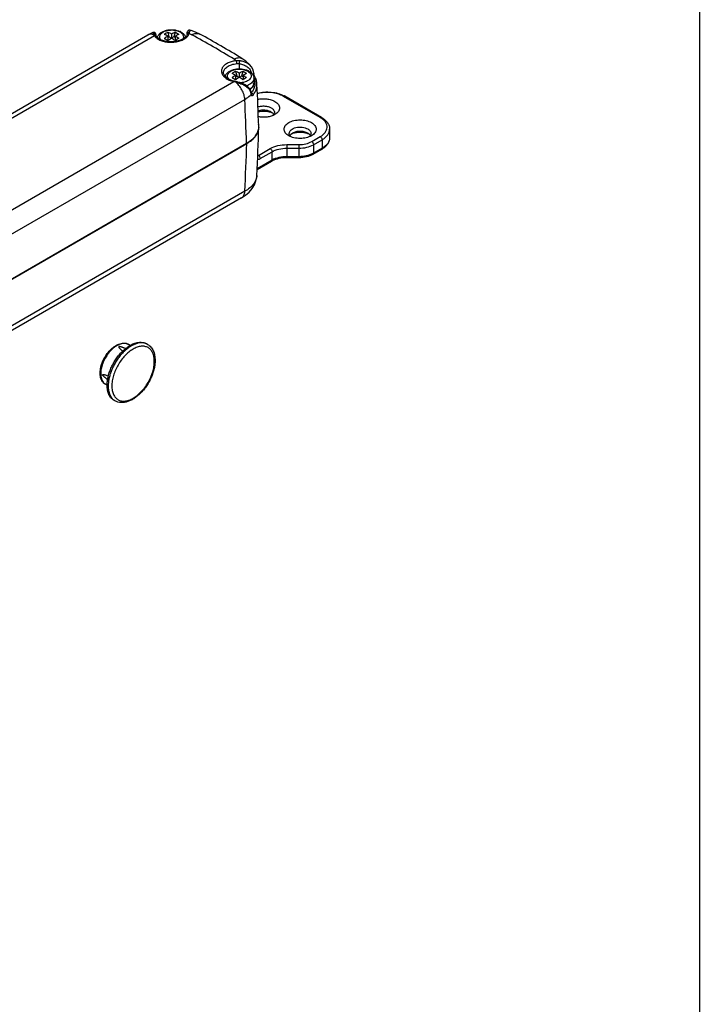
# Model space of a CAD drawing. Units: millimetres. Extents: x 1130 to 1971, y -236 to 358.
# Drawn here: x 1840 to 1971, y 4 to 194 of the extents above; entities that cross this region are included whole.
import ezdxf

# ---------------------------------------------------------------- set-up
doc = ezdxf.new("R2010")
doc.units = ezdxf.units.MM
doc.header["$LTSCALE"] = 19.36
doc.layers.get('0').update_dxf_attribs({"linetype": 'CONTINUOUS'})
doc.layers.add('COMPONENTI_DI_ASSIEME', color=7, linetype='CONTINUOUS')

msp = doc.modelspace()

# ---------------------------------------------------------------- linework, layer by layer
msp.add_line((1970.91, 357.58), (1970.91, -236.42))
at = {"layer": 'COMPONENTI_DI_ASSIEME', "color": 7, "linetype": 'Continuous'}
for p, q in [((1656.81, 70.79), (1864.43, 190.67)), ((1864.43, 190.67), (1864.43, 190.67)), ((1865.99, 190.63), (1865.99, 190.7)), ((1866, 190.56), (1865.99, 190.63)), ((1866.02, 190.5), (1866.02, 190.5)), ((1866.08, 190.39), (1866.08, 190.39)), ((1868.31, 190.44), (1868.31, 189.64)), ((1868.57, 190.31), (1868.31, 190.16)), ((1868.57, 190.31), (1868.33, 191.19)), ((1868.57, 190.31), (1869.02, 190.05)), ((1869.02, 190.85), (1869.02, 190.05)), ((1869.47, 190.31), (1869.02, 190.05)), ((1869.7, 191.19), (1869.47, 190.31)), ((1869.72, 190.16), (1869.47, 190.31)), ((1869.72, 190.44), (1869.72, 189.64)), ((1872.04, 190.92), (1872.03, 190.73)), ((1872.05, 191.11), (1872.04, 191.04)), ((1872.04, 191.04), (1872.04, 190.92)), ((1872.05, 190.77), (1872.04, 190.74)), ((1872.04, 190.74), (1872.04, 190.74)), ((1872.06, 190.84), (1872.05, 190.77)), ((1872.07, 190.89), (1872.06, 190.84)), ((1872.07, 190.89), (1872.07, 190.89)), ((1874.45, 190.85), (1874.45, 190.85)), ((1868.31, 189.64), (1868.27, 189.62)), ((1869.72, 189.64), (1869.76, 189.62)), ((1882.58, 186.16), (1882.58, 186.16)), ((1884.44, 184.5), (1884.44, 184.51)), ((1881.39, 182.89), (1881.39, 182.09)), ((1881.65, 182.75), (1881.39, 182.6)), ((1881.65, 182.75), (1881.41, 183.64)), ((1881.65, 182.75), (1882.1, 182.49)), ((1882.1, 183.3), (1882.1, 182.49)), ((1882.55, 182.75), (1882.1, 182.49)), ((1882.78, 183.64), (1882.55, 182.75)), ((1882.81, 182.6), (1882.55, 182.75)), ((1882.81, 182.89), (1882.81, 182.09)), ((1884.89, 183.3), (1884.89, 183.25)), ((1885.09, 182.59), (1885.09, 182.59)), ((1881.16, 181.74), (1881.11, 181.75)), ((1881.35, 181.7), (1881.16, 181.74)), ((1881.39, 181.69), (1881.35, 181.7)), ((1881.39, 182.09), (1881.36, 182.07)), ((1882.7, 181.32), (1882.2, 181.48)), ((1882.81, 182.09), (1882.84, 182.07)), ((1884.9, 182.27), (1884.9, 181.35)), ((1885.51, 181.18), (1885.51, 181.18)), ((1884.44, 179.31), (1884.44, 179.32)), ((1897.98, 174.76), (1890.9, 178.84)), ((1899.54, 172.49), (1899.54, 170.86)), ((1883.5, 169.72), (1675.62, 49.7)), ((1675.62, 49.68), (1883.53, 169.72)), ((1897.98, 168.59), (1896.32, 167.63)), ((1888.32, 166.28), (1885.54, 164.67)), ((1893.59, 166.97), (1891.25, 166.97)), ((1885.49, 163.57), (1885.49, 163.57)), ((1882.53, 159.23), (1786.64, 103.86)), ((1861.02, 130.75), (1860.69, 130.94)), ((1864.39, 130.96), (1864.18, 131.08)), ((1856.57, 123.07), (1856.26, 123.25)), ((1858.09, 120.05), (1857.88, 120.17))]:
    msp.add_line(p, q, dxfattribs=at)
at = {"layer": 'COMPONENTI_DI_ASSIEME', "color": 9, "linetype": 'Continuous'}
for p, q in [((1865.73, 190.52), (1767.93, 134.06)), ((1865.97, 190.64), (1865.97, 190.63)), ((1865.97, 190.63), (1865.97, 190.64)), ((1870.64, 191.25), (1870.67, 191.23)), ((1872.03, 190.73), (1872.03, 190.75)), ((1872.06, 190.89), (1872.07, 190.91)), ((1872.07, 190.91), (1872.07, 190.89)), ((1882.1, 185.11), (1882.1, 184.13)), ((1879.05, 183.37), (1879.05, 183.37)), ((1883.72, 183.69), (1883.75, 183.68)), ((1784.99, 126.23), (1881.04, 181.68)), ((1897.73, 174.74), (1890.65, 178.82)), ((1786.97, 122.71), (1883.15, 178.23)), ((1896.07, 170.11), (1897.73, 171.06)), ((1891.25, 169.51), (1893.59, 169.51)), ((1891.25, 169.51), (1891.25, 166.97)), ((1893.59, 169.51), (1893.59, 166.97)), ((1896.42, 169.49), (1898.08, 170.45)), ((1896.42, 169.49), (1896.42, 167.86)), ((1898.08, 170.45), (1898.08, 168.82)), ((1885.78, 167.43), (1885.67, 167.49)), ((1885.78, 167.43), (1888.07, 168.75)), ((1886.13, 166.82), (1888.42, 168.14)), ((1888.42, 166.51), (1888.42, 168.14)), ((1891.25, 168.82), (1893.59, 168.82)), ((1898.08, 168.82), (1896.42, 167.86)), ((1888.42, 166.51), (1885.55, 164.85)), ((1893.59, 167.18), (1891.25, 167.18)), ((1885.49, 163.57), (1885.49, 163.56)), ((1883.15, 160.5), (1786.64, 104.78))]:
    msp.add_line(p, q, dxfattribs=at)
at = {"layer": 'COMPONENTI_DI_ASSIEME', "color": 7, "linetype": 'Continuous'}
for points in [[(1865.43, 191.16), (1864.87, 190.9), (1864.43, 190.67)], [(1865.98, 190.82), (1865.98, 190.84), (1865.97, 190.88), (1865.96, 190.92), (1865.93, 190.99), (1865.88, 191.06), (1865.81, 191.12), (1865.73, 191.16), (1865.63, 191.18), (1865.52, 191.18), (1865.43, 191.16)], [(1866.02, 190.5), (1866, 190.56), (1865.98, 190.62), (1865.97, 190.63)], [(1865.99, 190.72), (1865.99, 190.75), (1865.99, 190.77), (1865.99, 190.79), (1865.98, 190.8), (1865.98, 190.82)], [(1866.08, 190.39), (1866.07, 190.41), (1866.03, 190.49), (1866.02, 190.5)], [(1872.04, 190.74), (1871.94, 190.52), (1871.72, 190.24), (1871.4, 189.99), (1871.01, 189.77), (1870.56, 189.6), (1870.04, 189.46), (1869.48, 189.37), (1868.91, 189.35), (1868.34, 189.37), (1867.79, 189.46), (1867.3, 189.59), (1866.86, 189.76), (1866.5, 189.97), (1866.23, 190.21), (1866.08, 190.39)], [(1872.56, 191.6), (1872.46, 191.61), (1872.35, 191.6), (1872.26, 191.56), (1872.19, 191.51), (1872.13, 191.44), (1872.09, 191.37), (1872.07, 191.32), (1872.06, 191.28), (1872.06, 191.26), (1872.05, 191.24), (1872.05, 191.22), (1872.05, 191.2), (1872.05, 191.18), (1872.05, 191.16), (1872.05, 191.13), (1872.05, 191.11)], [(1874.45, 190.85), (1873.67, 191.22), (1872.8, 191.53), (1872.56, 191.6)], [(1884.44, 184.51), (1884.06, 184.96), (1883.33, 185.64), (1882.58, 186.16)], [(1884.89, 183.3), (1884.85, 183.61), (1884.7, 184.06), (1884.44, 184.5)], [(1881.11, 181.75), (1880.77, 181.84), (1880.33, 182.01), (1879.93, 182.21), (1879.6, 182.44), (1879.35, 182.69), (1879.16, 182.95), (1879.07, 183.21), (1879.05, 183.37)], [(1884.9, 183.15), (1884.89, 183.23), (1884.89, 183.25)], [(1885.09, 182.59), (1885.07, 182.63), (1885.04, 182.69), (1885.01, 182.76), (1884.98, 182.86), (1884.94, 182.96), (1884.92, 183.06), (1884.9, 183.15)], [(1882.2, 181.48), (1882.02, 181.53), (1881.7, 181.61), (1881.39, 181.69)], [(1884.44, 179.31), (1884.39, 179.6), (1884.24, 180.01), (1884, 180.4), (1883.66, 180.75), (1883.23, 181.06), (1882.7, 181.32)], [(1882.53, 159.23), (1883.29, 159.73), (1884.01, 160.36), (1884.58, 161.04), (1885.02, 161.78), (1885.31, 162.54), (1885.47, 163.32), (1885.49, 163.57)]]:
    msp.add_lwpolyline(points, dxfattribs=at)
at = {"layer": 'COMPONENTI_DI_ASSIEME', "color": 9, "linetype": 'Continuous'}
for centre, radius, start, end in [((1852.47, 190.07), 13.54, 2.098, 2.3868), ((1869.67, 189.56), 1.94, 54.5363, 59.1258), ((1911.47, 189.63), 39.45, 178.1774, 178.3701), ((1853.59, 190.78), 18.47, 0.387, 0.7549), ((1773.64, 9.3), 206.8, 58.6983, 61.3029), ((1882.75, 182.01), 1.94, 54.5363, 59.1258), ((1877.06, 166.69), 15.51, 74.3684, 75.1312), ((1876.18, 163.52), 18.8, 74.0573, 74.3824), ((1882.38, 184.22), 3.53, 288.2045, 291.6388), ((1882.48, 183.99), 3.27, 291.663, 293.3655), ((1882.2, 181.26), 2.93, 20.5651, 23.1902), ((1882.68, 179.04), 1.71, 4.3147, 8.6516), ((1461.05, 156.61), 422.65, 1.7772, 2.9327), ((1895.7, 171.23), 4.05, 57.2571, 60.0171), ((1491.08, 181.05), 392.61, 356.9995, 358.3459), ((1894.47, 171.24), 3.9, 297.3612, 299.9799), ((1859.92, 129.54), 1.61, 76.4985, 76.9357), ((1859.96, 129.66), 1.48, 60.2183, 62.8202), ((1863.33, 129.13), 2.11, 60.0086, 66.5725), ((1857.03, 124.57), 1.53, 228.0234, 230.1432), ((1857.01, 124.55), 1.5, 230.1313, 239.7476), ((1859.15, 121.88), 2.11, 233.3749, 239.9885)]:
    msp.add_arc(centre, radius, start, end, dxfattribs=at)
at = {"layer": 'COMPONENTI_DI_ASSIEME', "color": 7, "linetype": 'Continuous'}
for centre, radius, start, end in [((1873.44, 181.52), 10.94, 117.8608, 122.1389), ((1862.2, 179.11), 12.87, 61.6695, 65.0868), ((1876.53, 177.11), 15.66, 121.6621, 124.6627), ((1862.91, 179.52), 12.87, 61.6695, 65.0868), ((1875.13, 179.52), 12.87, 114.9136, 118.3309), ((1875.83, 179.11), 12.87, 114.9136, 118.331), ((1861.5, 177.11), 15.66, 55.3383, 58.3378), ((1869.41, 188.69), 2.94, 63.6655, 64.311), ((1869.49, 188.84), 2.77, 60.0322, 63.6952), ((1774.17, 7.77), 208.75, 58.7121, 61.2895), ((1877.23, 176.71), 15.65, 121.6616, 124.6632), ((1860.8, 176.7), 15.66, 55.3382, 58.3378), ((1881.29, 170.33), 22.48, 118.9591, 121.0406), ((1886.52, 173.97), 10.94, 117.8608, 122.1389), ((1875.28, 171.56), 12.87, 61.6695, 65.0868), ((1889.61, 169.56), 15.66, 121.6621, 124.6627), ((1875.99, 171.96), 12.87, 61.6695, 65.0868), ((1890.31, 169.16), 15.65, 121.6616, 124.6632), ((1888.21, 171.96), 12.87, 114.9136, 118.3309), ((1873.88, 169.15), 15.66, 55.3382, 58.3378), ((1894.37, 162.77), 22.48, 118.9591, 121.0406), ((1888.92, 171.56), 12.87, 114.9136, 118.331), ((1874.58, 169.56), 15.66, 55.3383, 58.3378), ((1882.49, 181.14), 2.94, 63.6655, 64.311), ((1882.57, 181.29), 2.77, 60.0322, 63.6952), ((1466.17, 160), 419.87, 1.7836, 2.8921), ((1888.47, 174.62), 4.88, 60.0162, 62.4764), ((1886.98, 171.66), 4.23, 73.0167, 73.5883), ((1887.07, 171.93), 3.94, 67.9447, 73.0915), ((1883.17, 172.98), 2.69, 1.8152, 8.8084), ((1883.17, 172.98), 2.67, 358.3716, 1.7798), ((1883.2, 172.98), 2.67, 358.3365, 1.8001), ((1494.84, 184.23), 391.19, 356.972, 358.3407), ((1893.63, 167.57), 4.24, 106.3909, 106.9709), ((1894.05, 167.57), 4.23, 73.0167, 73.5883), ((1894.14, 167.85), 3.94, 67.9447, 73.0915), ((1895.7, 172.54), 4.56, 299.9819, 302.882), ((1890.26, 162.91), 3.88, 117.3797, 119.9775), ((1893.59, 173.47), 6.49, 270.0001, 270.1408)]:
    msp.add_arc(centre, radius, start, end, dxfattribs=at)
at = {"layer": 'COMPONENTI_DI_ASSIEME', "color": 9, "linetype": 'Continuous'}
for points, knots in [([(1865.62, 190.67), (1865.52, 190.71), (1865.32, 190.78), (1865, 190.82), (1864.7, 190.79), (1864.52, 190.71), (1864.43, 190.67)], [0, 0, 0, 0, 0.267507, 0.522596, 0.765155, 1, 1, 1, 1]), ([(1865.43, 191.16), (1865.43, 191.16), (1865.44, 191.14), (1865.45, 191.12), (1865.46, 191.06), (1865.47, 191.03), (1865.47, 191)], [0, 0, 0, 0, 0.072432, 0.261778, 0.57365, 1, 1, 1, 1]), ([(1865.97, 190.64), (1865.97, 190.7), (1865.94, 190.82), (1865.82, 190.95), (1865.65, 191.02), (1865.53, 191.02), (1865.47, 191)], [0, 0, 0, 0, 0.264252, 0.507916, 0.73638, 1, 1, 1, 1]), ([(1865.47, 191), (1865.48, 190.95), (1865.52, 190.84), (1865.59, 190.73), (1865.62, 190.67)], [0, 0, 0, 0, 0.423936, 1, 1, 1, 1]), ([(1866.02, 190.5), (1865.99, 190.57), (1865.86, 190.68), (1865.7, 190.69), (1865.62, 190.67)], [0, 0, 0, 0, 0.478017, 1, 1, 1, 1]), ([(1865.62, 190.67), (1865.63, 190.66), (1865.67, 190.61), (1865.7, 190.56), (1865.73, 190.52)], [0, 0, 0, 0, 0.235294, 1, 1, 1, 1]), ([(1865.73, 190.52), (1865.74, 190.49), (1865.82, 190.38), (1865.9, 190.28), (1865.97, 190.21)], [0, 0, 0, 0, 0.239879, 1, 1, 1, 1]), ([(1866.08, 190.39), (1866.08, 190.4), (1866.04, 190.45), (1865.99, 190.49), (1865.95, 190.5)], [0, 0, 0, 0, 0.242093, 1, 1, 1, 1]), ([(1865.99, 190.64), (1865.99, 190.69), (1865.98, 190.89), (1865.98, 190.69), (1865.97, 190.64)], [0, 0, 0, 0, 0.504091, 1, 1, 1, 1]), ([(1865.97, 190.21), (1866.14, 190.04), (1866.58, 189.75), (1867.36, 189.45), (1868.27, 189.28), (1869.23, 189.26), (1870.18, 189.39), (1871.04, 189.65), (1871.74, 190.04), (1872.11, 190.39), (1872.23, 190.58)], [0, 0, 0, 0, 0.10528, 0.228263, 0.364845, 0.508, 0.649772, 0.782504, 0.90008, 1, 1, 1, 1]), ([(1866.97, 189.71), (1866.86, 189.84), (1866.73, 190.06), (1866.72, 190.39), (1866.78, 190.63), (1866.91, 190.85), (1867.19, 191.14), (1867.69, 191.42), (1868.41, 191.61), (1869.19, 191.66), (1869.96, 191.55), (1870.43, 191.36), (1870.64, 191.25)], [0, 0, 0, 0, 0.096071, 0.140767, 0.186391, 0.235436, 0.289509, 0.414293, 0.558562, 0.712464, 0.863538, 1, 1, 1, 1]), ([(1870.8, 191.14), (1870.91, 191.06), (1871.11, 190.88), (1871.3, 190.54), (1871.32, 190.18), (1871.23, 189.96), (1871.17, 189.85)], [0, 0, 0, 0, 0.28475, 0.531796, 0.760552, 1, 1, 1, 1]), ([(1872.04, 190.88), (1872.04, 190.9), (1872.04, 190.97), (1872.04, 191.04), (1872.05, 191.08)], [0, 0, 0, 0, 0.291681, 1, 1, 1, 1]), ([(1872.04, 190.74), (1872.05, 190.77), (1872.08, 190.84), (1872.2, 190.94), (1872.33, 190.96), (1872.41, 190.95)], [0, 0, 0, 0, 0.237675, 0.46413, 1, 1, 1, 1]), ([(1872.05, 191.08), (1872.05, 191.11), (1872.05, 191.14), (1872.05, 191.17), (1872.05, 191.19), (1872.05, 191.21), (1872.05, 191.21), (1872.06, 191.22), (1872.06, 191.21), (1872.06, 191.21), (1872.06, 191.2), (1872.06, 191.18), (1872.06, 191.15), (1872.06, 191.1), (1872.06, 191.05), (1872.06, 191.03)], [0, 0, 0, 0, 0.19947, 0.274345, 0.332758, 0.374909, 0.401013, 0.411533, 0.418591, 0.4405, 0.477598, 0.529571, 0.596045, 0.771173, 1, 1, 1, 1]), ([(1872.07, 190.91), (1872.07, 190.96), (1872.09, 191.06), (1872.19, 191.18), (1872.33, 191.25), (1872.44, 191.27), (1872.5, 191.26)], [0, 0, 0, 0, 0.249821, 0.483597, 0.726159, 1, 1, 1, 1]), ([(1872.23, 190.58), (1872.25, 190.61), (1872.33, 190.73), (1872.38, 190.86), (1872.41, 190.95)], [0, 0, 0, 0, 0.260266, 1, 1, 1, 1]), ([(1872.41, 190.95), (1872.42, 190.98), (1872.46, 191.08), (1872.49, 191.19), (1872.5, 191.26)], [0, 0, 0, 0, 0.282093, 1, 1, 1, 1]), ([(1872.41, 190.95), (1872.46, 190.94), (1872.64, 190.86), (1872.82, 190.77), (1872.94, 190.7)], [0, 0, 0, 0, 0.256158, 1, 1, 1, 1]), ([(1872.56, 191.6), (1872.56, 191.6), (1872.55, 191.59), (1872.55, 191.58), (1872.54, 191.55), (1872.53, 191.49), (1872.52, 191.39), (1872.5, 191.31), (1872.5, 191.26)], [0, 0, 0, 0, 0.020462, 0.069596, 0.150114, 0.261695, 0.574841, 1, 1, 1, 1]), ([(1872.95, 190.7), (1873.07, 190.77), (1873.32, 190.89), (1873.71, 190.99), (1874.1, 190.99), (1874.34, 190.91), (1874.45, 190.85)], [0, 0, 0, 0, 0.268946, 0.526061, 0.768446, 1, 1, 1, 1]), ([(1881.08, 186.01), (1881.2, 186.08), (1881.46, 186.2), (1881.85, 186.31), (1882.24, 186.3), (1882.48, 186.22), (1882.58, 186.16)], [0, 0, 0, 0, 0.274699, 0.53413, 0.774337, 1, 1, 1, 1]), ([(1881.55, 185.68), (1881.26, 185.66), (1880.7, 185.57), (1879.95, 185.31), (1879.32, 184.94), (1878.87, 184.48), (1878.68, 184.03), (1878.65, 183.66), (1878.71, 183.29), (1878.94, 182.83), (1879.23, 182.54), (1879.41, 182.41)], [0, 0, 0, 0, 0.162303, 0.313157, 0.44797, 0.565275, 0.669003, 0.71892, 0.769372, 0.876911, 1, 1, 1, 1]), ([(1879.05, 183.37), (1879.05, 183.48), (1879.08, 183.7), (1879.22, 184.02), (1879.45, 184.31), (1879.89, 184.66), (1880.62, 184.99), (1881.26, 185.11), (1881.6, 185.14)], [0, 0, 0, 0, 0.095723, 0.19566, 0.304025, 0.423207, 0.694312, 1, 1, 1, 1]), ([(1881.08, 186), (1881.13, 185.98), (1881.28, 185.88), (1881.44, 185.77), (1881.55, 185.68)], [0, 0, 0, 0, 0.256182, 1, 1, 1, 1]), ([(1881.6, 185.14), (1881.6, 185.23), (1881.59, 185.42), (1881.57, 185.6), (1881.55, 185.68)], [0, 0, 0, 0, 0.52589, 1, 1, 1, 1]), ([(1882.1, 185.11), (1882.12, 185.22), (1882.15, 185.37), (1882.17, 185.56), (1882.17, 185.64), (1882.17, 185.68)], [0, 0, 0, 0, 0.569861, 0.803661, 1, 1, 1, 1]), ([(1882.1, 185.11), (1882.38, 185.07), (1882.92, 184.94), (1883.64, 184.56), (1884.2, 184), (1884.41, 183.53), (1884.46, 183.3)], [0, 0, 0, 0, 0.267906, 0.526184, 0.770108, 1, 1, 1, 1]), ([(1884.44, 184.51), (1884.31, 184.67), (1884.01, 184.97), (1883.47, 185.32), (1882.84, 185.56), (1882.4, 185.65), (1882.17, 185.68)], [0, 0, 0, 0, 0.236273, 0.482784, 0.73813, 1, 1, 1, 1]), ([(1880.08, 182.13), (1879.97, 182.25), (1879.83, 182.48), (1879.8, 182.81), (1879.85, 183.05), (1879.98, 183.28), (1880.25, 183.57), (1880.75, 183.86), (1881.47, 184.06), (1882.26, 184.1), (1883.03, 184), (1883.51, 183.81), (1883.72, 183.69)], [0, 0, 0, 0, 0.097281, 0.142113, 0.187558, 0.236232, 0.289866, 0.413909, 0.557881, 0.711898, 0.863279, 1, 1, 1, 1]), ([(1883.88, 183.59), (1884, 183.51), (1884.2, 183.32), (1884.36, 183.02), (1884.4, 182.77), (1884.37, 182.53), (1884.22, 182.22), (1883.9, 181.91), (1883.45, 181.67), (1882.92, 181.51), (1882.53, 181.45), (1882.33, 181.44)], [0, 0, 0, 0, 0.120332, 0.224265, 0.273072, 0.321775, 0.424822, 0.543778, 0.681507, 0.835522, 1, 1, 1, 1]), ([(1884.62, 183.07), (1884.68, 183.08), (1884.79, 183.12), (1884.87, 183.2), (1884.88, 183.25)], [0, 0, 0, 0, 0.587267, 1, 1, 1, 1]), ([(1884.65, 183.02), (1884.68, 183.03), (1884.75, 183.06), (1884.83, 183.11), (1884.88, 183.17), (1884.89, 183.22), (1884.89, 183.25)], [0, 0, 0, 0, 0.323105, 0.577116, 0.793787, 1, 1, 1, 1]), ([(1884.81, 182.73), (1884.87, 182.73), (1884.98, 182.71), (1885.06, 182.64), (1885.09, 182.59)], [0, 0, 0, 0, 0.559047, 1, 1, 1, 1]), ([(1879.41, 182.41), (1879.63, 182.24), (1880.16, 181.93), (1880.73, 181.75), (1881.04, 181.68)], [0, 0, 0, 0, 0.473382, 1, 1, 1, 1]), ([(1881.11, 181.75), (1881.1, 181.75), (1881.07, 181.73), (1881.05, 181.7), (1881.04, 181.68)], [0, 0, 0, 0, 0.332386, 1, 1, 1, 1]), ([(1881.39, 181.69), (1881.39, 181.69), (1881.38, 181.68), (1881.36, 181.65), (1881.35, 181.62), (1881.34, 181.6)], [0, 0, 0, 0, 0.098103, 0.293528, 1, 1, 1, 1]), ([(1881.34, 181.6), (1881.41, 181.58), (1881.71, 181.49), (1882, 181.4), (1882.22, 181.34)], [0, 0, 0, 0, 0.249161, 1, 1, 1, 1]), ([(1883.15, 178.23), (1883.14, 178.53), (1883.02, 179.17), (1882.64, 180.1), (1882.07, 180.94), (1881.59, 181.41), (1881.34, 181.6)], [0, 0, 0, 0, 0.227501, 0.49316, 0.762734, 1, 1, 1, 1]), ([(1882.2, 181.48), (1882.21, 181.48), (1882.22, 181.47), (1882.22, 181.42), (1882.22, 181.37), (1882.22, 181.34)], [0, 0, 0, 0, 0.105616, 0.294277, 1, 1, 1, 1]), ([(1882.22, 181.34), (1882.49, 181.25), (1883, 181.05), (1883.67, 180.59), (1884.16, 180), (1884.34, 179.53), (1884.37, 179.3)], [0, 0, 0, 0, 0.269719, 0.528375, 0.771519, 1, 1, 1, 1]), ([(1884.9, 182.27), (1884.9, 182.15), (1884.84, 181.88), (1884.6, 181.52), (1884.24, 181.21), (1883.94, 181.05), (1883.78, 180.98)], [0, 0, 0, 0, 0.21014, 0.440402, 0.702791, 1, 1, 1, 1]), ([(1884.12, 180.23), (1884.2, 180.28), (1884.46, 180.46), (1884.69, 180.7), (1884.79, 180.9)], [0, 0, 0, 0, 0.277456, 1, 1, 1, 1]), ([(1884.94, 182.29), (1885.03, 182.06), (1885.14, 181.59), (1885.1, 180.86), (1884.86, 180.15), (1884.58, 179.72), (1884.41, 179.52)], [0, 0, 0, 0, 0.244143, 0.484325, 0.732827, 1, 1, 1, 1]), ([(1884.79, 180.9), (1884.81, 180.94), (1884.87, 181.08), (1884.9, 181.24), (1884.9, 181.35)], [0, 0, 0, 0, 0.258835, 1, 1, 1, 1]), ([(1883.15, 178.23), (1883.27, 178.3), (1883.71, 178.58), (1884.12, 178.9), (1884.39, 179.17)], [0, 0, 0, 0, 0.262901, 1, 1, 1, 1]), ([(1884.39, 179.17), (1884.39, 179.14), (1884.4, 179.09), (1884.43, 179.02), (1884.48, 178.98), (1884.55, 178.95), (1884.66, 178.98), (1884.72, 179.04), (1884.75, 179.08)], [0, 0, 0, 0, 0.166697, 0.30246, 0.414534, 0.514253, 0.723712, 1, 1, 1, 1]), ([(1884.52, 179.43), (1884.59, 179.39), (1884.69, 179.28), (1884.75, 179.14), (1884.75, 179.08)], [0, 0, 0, 0, 0.539426, 1, 1, 1, 1]), ([(1890.65, 178.82), (1890.31, 179.02), (1889.53, 179.34), (1888.25, 179.58), (1886.91, 179.6), (1886.01, 179.45), (1885.59, 179.34)], [0, 0, 0, 0, 0.229568, 0.482472, 0.744622, 1, 1, 1, 1]), ([(1890.65, 178.82), (1890.7, 178.84), (1890.78, 178.88), (1890.87, 178.86), (1890.9, 178.84)], [0, 0, 0, 0, 0.550022, 1, 1, 1, 1]), ([(1897.73, 174.74), (1897.77, 174.76), (1897.85, 174.79), (1897.94, 174.78), (1897.98, 174.76)], [0, 0, 0, 0, 0.550022, 1, 1, 1, 1]), ([(1897.73, 171.06), (1897.92, 171.17), (1898.26, 171.41), (1898.68, 171.84), (1898.96, 172.32), (1899.07, 172.83), (1899.01, 173.34), (1898.78, 173.82), (1898.4, 174.27), (1898.07, 174.52), (1897.89, 174.64)], [0, 0, 0, 0, 0.146138, 0.277524, 0.395885, 0.506107, 0.615237, 0.73067, 0.858016, 1, 1, 1, 1]), ([(1897.73, 171.06), (1897.78, 171.03), (1897.87, 170.95), (1897.98, 170.8), (1898.06, 170.63), (1898.08, 170.51), (1898.08, 170.45)], [0, 0, 0, 0, 0.237019, 0.499999, 0.762979, 1, 1, 1, 1]), ([(1898.08, 170.45), (1898.3, 170.58), (1898.7, 170.85), (1899.17, 171.35), (1899.47, 171.9), (1899.54, 172.3), (1899.54, 172.49)], [0, 0, 0, 0, 0.289702, 0.549086, 0.782215, 1, 1, 1, 1]), ([(1888.07, 168.75), (1888.52, 169.01), (1889.57, 169.39), (1890.67, 169.51), (1891.25, 169.51)], [0, 0, 0, 0, 0.474433, 1, 1, 1, 1]), ([(1893.59, 169.51), (1894.04, 169.51), (1894.9, 169.61), (1895.72, 169.9), (1896.07, 170.11)], [0, 0, 0, 0, 0.525566, 1, 1, 1, 1]), ([(1893.59, 168.82), (1894.11, 168.82), (1895.09, 168.92), (1896.02, 169.26), (1896.42, 169.49)], [0, 0, 0, 0, 0.525568, 1, 1, 1, 1]), ([(1896.07, 170.11), (1896.12, 170.08), (1896.21, 170), (1896.32, 169.85), (1896.4, 169.67), (1896.42, 169.55), (1896.42, 169.49)], [0, 0, 0, 0, 0.237019, 0.499999, 0.762979, 1, 1, 1, 1]), ([(1899.54, 170.86), (1899.54, 170.67), (1899.47, 170.27), (1899.17, 169.72), (1898.7, 169.22), (1898.3, 168.94), (1898.08, 168.82)], [0, 0, 0, 0, 0.217785, 0.450914, 0.710298, 1, 1, 1, 1]), ([(1885.66, 167.37), (1885.67, 167.38), (1885.71, 167.39), (1885.75, 167.41), (1885.78, 167.43)], [0, 0, 0, 0, 0.243967, 1, 1, 1, 1]), ([(1885.78, 167.43), (1885.83, 167.4), (1885.92, 167.32), (1886.03, 167.17), (1886.11, 167), (1886.13, 166.87), (1886.13, 166.82)], [0, 0, 0, 0, 0.237019, 0.499999, 0.762979, 1, 1, 1, 1]), ([(1888.07, 168.75), (1888.12, 168.72), (1888.21, 168.64), (1888.32, 168.49), (1888.4, 168.32), (1888.42, 168.2), (1888.42, 168.14)], [0, 0, 0, 0, 0.237019, 0.499999, 0.762979, 1, 1, 1, 1]), ([(1888.42, 168.14), (1888.82, 168.37), (1889.76, 168.71), (1890.74, 168.82), (1891.25, 168.82)], [0, 0, 0, 0, 0.474432, 1, 1, 1, 1]), ([(1896.27, 167.78), (1895.88, 167.57), (1894.99, 167.28), (1894.07, 167.18), (1893.59, 167.18)], [0, 0, 0, 0, 0.477844, 1, 1, 1, 1]), ([(1896.32, 167.63), (1896.35, 167.65), (1896.41, 167.72), (1896.42, 167.81), (1896.42, 167.86)], [0, 0, 0, 0, 0.449977, 1, 1, 1, 1]), ([(1897.98, 168.59), (1898.01, 168.61), (1898.07, 168.68), (1898.08, 168.77), (1898.08, 168.82)], [0, 0, 0, 0, 0.449977, 1, 1, 1, 1]), ([(1885.63, 166.65), (1885.67, 166.66), (1885.85, 166.68), (1886.01, 166.75), (1886.13, 166.82)], [0, 0, 0, 0, 0.228701, 1, 1, 1, 1]), ([(1888.32, 166.28), (1888.35, 166.3), (1888.41, 166.37), (1888.42, 166.46), (1888.42, 166.51)], [0, 0, 0, 0, 0.449977, 1, 1, 1, 1]), ([(1891.25, 167.18), (1890.74, 167.18), (1889.76, 167.08), (1888.82, 166.74), (1888.42, 166.51)], [0, 0, 0, 0, 0.525568, 1, 1, 1, 1]), ([(1885.49, 163.56), (1885.47, 163.27), (1885.33, 162.68), (1884.84, 161.85), (1884.1, 161.1), (1883.49, 160.69), (1883.15, 160.5)], [0, 0, 0, 0, 0.216312, 0.449608, 0.709564, 1, 1, 1, 1]), ([(1882.53, 159.23), (1882.63, 159.28), (1882.81, 159.44), (1883, 159.74), (1883.12, 160.1), (1883.15, 160.36), (1883.15, 160.5)], [0, 0, 0, 0, 0.228886, 0.469761, 0.727493, 1, 1, 1, 1]), ([(1864.17, 131.07), (1864.01, 131.14), (1863.66, 131.24), (1863.09, 131.27), (1862.49, 131.18), (1861.87, 130.97), (1861.23, 130.66), (1860.6, 130.24), (1859.98, 129.73), (1859.38, 129.13), (1858.83, 128.45), (1858.32, 127.72), (1857.87, 126.94), (1857.49, 126.14), (1857.18, 125.32), (1856.96, 124.5), (1856.82, 123.71), (1856.78, 123.18), (1856.78, 122.93)], [0, 0, 0, 0, 0.042985, 0.08831, 0.137131, 0.190126, 0.247525, 0.30919, 0.374694, 0.443392, 0.514484, 0.587059, 0.660143, 0.732741, 0.803881, 0.872648, 0.938236, 1, 1, 1, 1]), ([(1860.28, 131.1), (1860.19, 131.13), (1859.98, 131.15), (1859.67, 131.14), (1859.34, 131.08), (1859.12, 131.01), (1859.01, 130.97)], [0, 0, 0, 0, 0.229276, 0.470563, 0.726907, 1, 1, 1, 1]), ([(1857.95, 130.36), (1857.67, 130.15), (1857.14, 129.64), (1856.47, 128.76), (1855.92, 127.78), (1855.53, 126.74), (1855.36, 125.88), (1855.33, 125.23), (1855.37, 124.78), (1855.45, 124.37), (1855.58, 124), (1855.77, 123.69), (1855.92, 123.51), (1856.01, 123.44)], [0, 0, 0, 0, 0.133663, 0.275799, 0.420399, 0.561114, 0.692134, 0.752659, 0.809342, 0.862084, 0.911055, 0.956746, 1, 1, 1, 1]), ([(1865.69, 127.67), (1865.69, 127.96), (1865.66, 128.39), (1865.53, 128.93), (1865.39, 129.3), (1865.22, 129.62), (1865.01, 129.9), (1864.77, 130.14), (1864.5, 130.33), (1864.2, 130.47), (1863.87, 130.56), (1863.52, 130.6), (1863.15, 130.59), (1862.77, 130.52), (1862.24, 130.37), (1861.55, 130.04), (1860.76, 129.48), (1859.99, 128.77), (1859.29, 127.93), (1858.67, 126.98), (1858.17, 125.98), (1857.79, 124.95), (1857.55, 123.93), (1857.49, 123.25), (1857.49, 122.93)], [0, 0, 0, 0, 0.060334, 0.088128, 0.1144, 0.139303, 0.163075, 0.186036, 0.208571, 0.231107, 0.254067, 0.277839, 0.302741, 0.329013, 0.356808, 0.417141, 0.483676, 0.555468, 0.631036, 0.70857, 0.786105, 0.861673, 0.933463, 1, 1, 1, 1]), ([(1859.01, 130.97), (1858.83, 130.9), (1858.46, 130.72), (1858.12, 130.49), (1857.95, 130.36)], [0, 0, 0, 0, 0.478898, 1, 1, 1, 1]), ([(1860.64, 130.97), (1860.61, 130.99), (1860.5, 131.04), (1860.38, 131.08), (1860.29, 131.1)], [0, 0, 0, 0, 0.247978, 1, 1, 1, 1]), ([(1857.49, 122.93), (1857.49, 122.64), (1857.53, 122.2), (1857.66, 121.66), (1857.79, 121.3), (1857.97, 120.98), (1858.17, 120.7), (1858.41, 120.46), (1858.69, 120.27), (1858.99, 120.13), (1859.32, 120.04), (1859.66, 120), (1860.03, 120.01), (1860.41, 120.07), (1860.95, 120.23), (1861.63, 120.56), (1862.43, 121.11), (1863.19, 121.83), (1863.89, 122.67), (1864.51, 123.61), (1865.02, 124.62), (1865.4, 125.65), (1865.63, 126.67), (1865.69, 127.34), (1865.69, 127.67)], [0, 0, 0, 0, 0.060334, 0.088128, 0.1144, 0.139303, 0.163075, 0.186036, 0.208571, 0.231107, 0.254067, 0.277839, 0.302741, 0.329013, 0.356808, 0.417141, 0.483676, 0.555468, 0.631036, 0.70857, 0.786105, 0.861673, 0.933463, 1, 1, 1, 1]), ([(1856.78, 122.93), (1856.78, 122.64), (1856.83, 122.08), (1857.03, 121.3), (1857.33, 120.75), (1857.63, 120.39), (1857.8, 120.25), (1857.89, 120.18)], [0, 0, 0, 0, 0.287184, 0.546648, 0.781484, 0.892177, 1, 1, 1, 1])]:
    msp.add_open_spline(points, degree=3, knots=knots, dxfattribs=at)
for points in [[(1865.95, 190.5), (1865.88, 190.53), (1865.8, 190.53), (1865.73, 190.52)], [(1882.17, 185.68), (1881.96, 185.7), (1881.75, 185.7), (1881.55, 185.68)], [(1881.6, 185.14), (1881.77, 185.15), (1881.94, 185.14), (1882.1, 185.11)], [(1884.88, 183.25), (1884.89, 183.26), (1884.89, 183.28), (1884.89, 183.3)], [(1884.41, 179.48), (1884.45, 179.47), (1884.49, 179.45), (1884.52, 179.43)]]:
    msp.add_open_spline(points, degree=3, dxfattribs=at)
at = {"layer": 'COMPONENTI_DI_ASSIEME', "color": 7, "linetype": 'Continuous'}
for points, knots in [([(1866.26, 190.16), (1866.3, 190.34), (1866.47, 190.68), (1866.89, 191.09), (1867.42, 191.4), (1868.04, 191.6), (1868.71, 191.7), (1869.62, 191.7), (1870.29, 191.53), (1870.69, 191.34)], [0, 0, 0, 0, 0.108031, 0.220597, 0.340241, 0.468399, 0.602974, 0.739667, 1, 1, 1, 1]), ([(1870.06, 191), (1870.03, 191.01), (1869.95, 191.05), (1869.84, 191.12), (1869.75, 191.17), (1869.7, 191.19)], [0, 0, 0, 0, 0.250163, 0.626939, 1, 1, 1, 1]), ([(1870.41, 190.78), (1870.38, 190.8), (1870.31, 190.85), (1870.19, 190.92), (1870.1, 190.97), (1870.06, 191)], [0, 0, 0, 0, 0.251808, 0.625467, 1, 1, 1, 1]), ([(1870.87, 191.24), (1871.07, 191.13), (1871.43, 190.86), (1871.67, 190.47), (1871.74, 190.26)], [0, 0, 0, 0, 0.513949, 1, 1, 1, 1]), ([(1867.62, 189.99), (1867.65, 189.98), (1867.73, 189.94), (1867.84, 189.87), (1867.93, 189.82), (1867.98, 189.79)], [0, 0, 0, 0, 0.246105, 0.623942, 1, 1, 1, 1]), ([(1867.98, 189.79), (1868.02, 189.77), (1868.11, 189.72), (1868.23, 189.65), (1868.3, 189.6), (1868.33, 189.58)], [0, 0, 0, 0, 0.374067, 0.74635, 1, 1, 1, 1]), ([(1879.35, 182.66), (1879.41, 182.83), (1879.58, 183.17), (1880, 183.57), (1880.54, 183.86), (1881.15, 184.06), (1881.82, 184.15), (1882.71, 184.14), (1883.38, 183.98), (1883.77, 183.79)], [0, 0, 0, 0, 0.108082, 0.220909, 0.340883, 0.469234, 0.603765, 0.740213, 1, 1, 1, 1]), ([(1880.71, 182.44), (1880.73, 182.42), (1880.81, 182.38), (1880.92, 182.32), (1881.01, 182.27), (1881.06, 182.24)], [0, 0, 0, 0, 0.246105, 0.623942, 1, 1, 1, 1]), ([(1883.14, 183.44), (1883.11, 183.46), (1883.04, 183.5), (1882.92, 183.57), (1882.83, 183.62), (1882.78, 183.64)], [0, 0, 0, 0, 0.250163, 0.626939, 1, 1, 1, 1]), ([(1883.49, 183.23), (1883.46, 183.25), (1883.39, 183.3), (1883.27, 183.36), (1883.18, 183.42), (1883.14, 183.44)], [0, 0, 0, 0, 0.251808, 0.625467, 1, 1, 1, 1]), ([(1883.95, 183.69), (1884.22, 183.54), (1884.58, 183.24), (1884.85, 182.71), (1884.9, 182.42), (1884.9, 182.27)], [0, 0, 0, 0, 0.512004, 0.756632, 1, 1, 1, 1]), ([(1885.51, 181.18), (1885.5, 181.42), (1885.41, 181.92), (1885.21, 182.38), (1885.09, 182.59)], [0, 0, 0, 0, 0.492195, 1, 1, 1, 1]), ([(1881.06, 182.24), (1881.1, 182.22), (1881.19, 182.16), (1881.31, 182.09), (1881.38, 182.05), (1881.41, 182.03)], [0, 0, 0, 0, 0.374067, 0.74635, 1, 1, 1, 1]), ([(1884.9, 181.35), (1884.9, 181.24), (1884.86, 181), (1884.71, 180.68), (1884.47, 180.39), (1884.27, 180.23), (1884.16, 180.16)], [0, 0, 0, 0, 0.236104, 0.476775, 0.729787, 1, 1, 1, 1]), ([(1884.75, 179.08), (1885, 179.38), (1885.31, 179.89), (1885.5, 180.63), (1885.52, 181), (1885.51, 181.18)], [0, 0, 0, 0, 0.520018, 0.762479, 1, 1, 1, 1]), ([(1884.44, 179.31), (1884.44, 179.29), (1884.43, 179.23), (1884.4, 179.19), (1884.39, 179.17)], [0, 0, 0, 0, 0.473135, 1, 1, 1, 1]), ([(1885.58, 179.45), (1886.01, 179.55), (1886.91, 179.69), (1888.26, 179.67), (1889.55, 179.44), (1890.36, 179.14), (1890.72, 178.94)], [0, 0, 0, 0, 0.254002, 0.513177, 0.765227, 1, 1, 1, 1]), ([(1885.64, 178.24), (1885.92, 178.31), (1886.51, 178.38), (1887.39, 178.35), (1888.22, 178.18), (1888.73, 177.97), (1888.96, 177.84)], [0, 0, 0, 0, 0.257682, 0.519515, 0.771181, 1, 1, 1, 1]), ([(1885.7, 176.8), (1885.9, 176.87), (1886.35, 176.97), (1887.02, 176.98), (1887.67, 176.87), (1888.08, 176.72), (1888.25, 176.61)], [0, 0, 0, 0, 0.251, 0.513492, 0.768864, 1, 1, 1, 1]), ([(1888.96, 177.84), (1889.09, 177.76), (1889.34, 177.59), (1889.64, 177.28), (1889.82, 176.94), (1889.89, 176.57), (1889.82, 176.21), (1889.64, 175.87), (1889.34, 175.56), (1889.09, 175.39), (1888.96, 175.31)], [0, 0, 0, 0, 0.144769, 0.274555, 0.391127, 0.499997, 0.608885, 0.725481, 0.855107, 1, 1, 1, 1]), ([(1888.25, 175.8), (1888.08, 175.9), (1887.68, 176.05), (1887.04, 176.16), (1886.37, 176.15), (1885.94, 176.06), (1885.73, 176)], [0, 0, 0, 0, 0.230816, 0.485745, 0.748177, 1, 1, 1, 1]), ([(1888.17, 175.72), (1887.78, 175.83), (1886.97, 175.96), (1886.14, 175.89), (1885.74, 175.81)], [0, 0, 0, 0, 0.495501, 1, 1, 1, 1]), ([(1888.96, 175.31), (1888.74, 175.18), (1888.25, 174.98), (1887.46, 174.81), (1886.61, 174.76), (1886.05, 174.82), (1885.77, 174.88)], [0, 0, 0, 0, 0.22843, 0.479191, 0.740827, 1, 1, 1, 1]), ([(1888.25, 176.61), (1888.34, 176.56), (1888.51, 176.45), (1888.71, 176.24), (1888.84, 176), (1888.87, 175.84), (1888.87, 175.76)], [0, 0, 0, 0, 0.289392, 0.54911, 0.782297, 1, 1, 1, 1]), ([(1888.74, 175.35), (1888.71, 175.4), (1888.58, 175.57), (1888.4, 175.71), (1888.25, 175.8)], [0, 0, 0, 0, 0.228174, 1, 1, 1, 1]), ([(1888.79, 175.44), (1888.78, 175.41), (1888.72, 175.3), (1888.63, 175.2), (1888.56, 175.13)], [0, 0, 0, 0, 0.2366, 1, 1, 1, 1]), ([(1888.87, 175.76), (1888.87, 175.73), (1888.86, 175.62), (1888.83, 175.52), (1888.79, 175.44)], [0, 0, 0, 0, 0.245602, 1, 1, 1, 1]), ([(1891.64, 171.23), (1891.51, 171.3), (1891.26, 171.47), (1890.97, 171.78), (1890.78, 172.13), (1890.72, 172.49), (1890.78, 172.86), (1890.97, 173.2), (1891.26, 173.51), (1891.81, 173.88), (1892.68, 174.2), (1893.84, 174.32), (1894.99, 174.2), (1895.72, 173.94), (1896.03, 173.76)], [0, 0, 0, 0, 0.060397, 0.114543, 0.163176, 0.208597, 0.254025, 0.30267, 0.356751, 0.417202, 0.555453, 0.708605, 0.861733, 1, 1, 1, 1]), ([(1896.03, 173.76), (1896.16, 173.68), (1896.41, 173.51), (1896.71, 173.2), (1896.89, 172.86), (1896.96, 172.49), (1896.89, 172.13), (1896.71, 171.78), (1896.41, 171.47), (1896.16, 171.3), (1896.03, 171.23)], [0, 0, 0, 0, 0.144769, 0.274555, 0.391127, 0.499997, 0.608885, 0.725481, 0.855107, 1, 1, 1, 1]), ([(1897.98, 174.76), (1898.2, 174.63), (1898.62, 174.34), (1899.13, 173.79), (1899.47, 173.17), (1899.54, 172.71), (1899.54, 172.49)], [0, 0, 0, 0, 0.274154, 0.528759, 0.767796, 1, 1, 1, 1]), ([(1885.84, 172.91), (1885.83, 172.61), (1885.71, 171.99), (1885.22, 171.12), (1884.47, 170.34), (1883.85, 169.92), (1883.5, 169.72)], [0, 0, 0, 0, 0.217748, 0.451371, 0.710747, 1, 1, 1, 1]), ([(1883.53, 169.72), (1883.87, 169.91), (1884.49, 170.34), (1885.25, 171.12), (1885.73, 171.98), (1885.86, 172.61), (1885.87, 172.9)], [0, 0, 0, 0, 0.28924, 0.548618, 0.782252, 1, 1, 1, 1]), ([(1896.03, 171.23), (1895.72, 171.05), (1894.99, 170.78), (1893.84, 170.66), (1892.68, 170.78), (1891.96, 171.05), (1891.64, 171.23)], [0, 0, 0, 0, 0.237217, 0.500005, 0.762752, 1, 1, 1, 1]), ([(1891.74, 171.67), (1891.74, 171.8), (1891.81, 172.06), (1892.1, 172.38), (1892.52, 172.64), (1893.04, 172.82), (1893.63, 172.9), (1894.24, 172.88), (1894.81, 172.77), (1895.17, 172.62), (1895.32, 172.53)], [0, 0, 0, 0, 0.086935, 0.186408, 0.303805, 0.437619, 0.582126, 0.729412, 0.871213, 1, 1, 1, 1]), ([(1891.83, 171.32), (1891.81, 171.35), (1891.76, 171.46), (1891.74, 171.58), (1891.74, 171.67)], [0, 0, 0, 0, 0.25986, 1, 1, 1, 1]), ([(1892.05, 171.04), (1892.03, 171.06), (1891.94, 171.14), (1891.87, 171.24), (1891.83, 171.32)], [0, 0, 0, 0, 0.264466, 1, 1, 1, 1]), ([(1892.35, 171.72), (1892.3, 171.69), (1892.11, 171.57), (1891.95, 171.41), (1891.86, 171.27)], [0, 0, 0, 0, 0.274483, 1, 1, 1, 1]), ([(1892.39, 171.62), (1892.36, 171.62), (1892.24, 171.58), (1892.12, 171.53), (1892.04, 171.5)], [0, 0, 0, 0, 0.254542, 1, 1, 1, 1]), ([(1895.32, 171.72), (1895.11, 171.84), (1894.62, 172.02), (1893.84, 172.1), (1893.05, 172.02), (1892.56, 171.84), (1892.35, 171.72)], [0, 0, 0, 0, 0.237247, 0.499999, 0.76279, 1, 1, 1, 1]), ([(1895.24, 171.64), (1894.79, 171.77), (1893.84, 171.89), (1892.88, 171.77), (1892.43, 171.64)], [0, 0, 0, 0, 0.49998, 1, 1, 1, 1]), ([(1895.32, 172.53), (1895.41, 172.48), (1895.58, 172.36), (1895.78, 172.15), (1895.91, 171.92), (1895.94, 171.75), (1895.94, 171.67)], [0, 0, 0, 0, 0.289392, 0.54911, 0.782297, 1, 1, 1, 1]), ([(1895.81, 171.27), (1895.78, 171.31), (1895.65, 171.49), (1895.47, 171.63), (1895.32, 171.72)], [0, 0, 0, 0, 0.228174, 1, 1, 1, 1]), ([(1895.86, 171.36), (1895.85, 171.33), (1895.79, 171.22), (1895.7, 171.12), (1895.63, 171.05)], [0, 0, 0, 0, 0.2366, 1, 1, 1, 1]), ([(1895.94, 171.67), (1895.94, 171.65), (1895.93, 171.54), (1895.9, 171.43), (1895.86, 171.36)], [0, 0, 0, 0, 0.245602, 1, 1, 1, 1]), ([(1899.54, 170.86), (1899.54, 170.65), (1899.48, 170.23), (1899.19, 169.64), (1898.75, 169.12), (1898.37, 168.84), (1898.17, 168.71)], [0, 0, 0, 0, 0.234393, 0.474475, 0.728303, 1, 1, 1, 1]), ([(1896.32, 167.63), (1895.93, 167.41), (1895.04, 167.08), (1894.1, 166.97), (1893.61, 166.97)], [0, 0, 0, 0, 0.479232, 1, 1, 1, 1]), ([(1891.25, 166.97), (1890.75, 166.97), (1889.79, 166.88), (1888.87, 166.57), (1888.47, 166.36)], [0, 0, 0, 0, 0.52634, 1, 1, 1, 1]), ([(1856.57, 123.05), (1856.57, 123.31), (1856.61, 123.85), (1856.75, 124.67), (1856.99, 125.51), (1857.31, 126.35), (1857.72, 127.18), (1858.19, 127.97), (1858.72, 128.72), (1859.3, 129.39), (1859.92, 129.99), (1860.57, 130.49), (1861.22, 130.89), (1861.87, 131.18), (1862.51, 131.35), (1863.11, 131.4), (1863.68, 131.31), (1864.02, 131.17), (1864.18, 131.08)], [0, 0, 0, 0, 0.062394, 0.128742, 0.198346, 0.270333, 0.343722, 0.417465, 0.490501, 0.561798, 0.630407, 0.695505, 0.756463, 0.81291, 0.86482, 0.912604, 0.957186, 1, 1, 1, 1]), ([(1858.82, 131), (1858.98, 131.06), (1859.31, 131.15), (1859.8, 131.2), (1860.27, 131.14), (1860.56, 131.02), (1860.7, 130.94)], [0, 0, 0, 0, 0.267308, 0.520007, 0.762549, 1, 1, 1, 1]), ([(1856.26, 123.25), (1856.14, 123.32), (1855.92, 123.48), (1855.66, 123.8), (1855.45, 124.17), (1855.31, 124.59), (1855.24, 125.05), (1855.22, 125.53), (1855.26, 126.05), (1855.39, 126.77), (1855.69, 127.68), (1856.23, 128.71), (1856.92, 129.63), (1857.46, 130.16), (1857.76, 130.38)], [0, 0, 0, 0, 0.048465, 0.097715, 0.148537, 0.20167, 0.257686, 0.316895, 0.379329, 0.444758, 0.582548, 0.725193, 0.866347, 1, 1, 1, 1]), ([(1857.76, 130.38), (1857.84, 130.45), (1858.17, 130.69), (1858.54, 130.89), (1858.82, 131)], [0, 0, 0, 0, 0.262691, 1, 1, 1, 1]), ([(1860.12, 130.14), (1860.07, 130.16), (1859.96, 130.2), (1859.8, 130.27), (1859.66, 130.32), (1859.55, 130.36), (1859.47, 130.39), (1859.38, 130.42), (1859.29, 130.45), (1859.21, 130.48), (1859.12, 130.5), (1859.04, 130.51), (1858.98, 130.52), (1858.93, 130.53), (1858.89, 130.52), (1858.86, 130.52), (1858.84, 130.51), (1858.83, 130.49), (1858.82, 130.48), (1858.82, 130.45), (1858.82, 130.42), (1858.84, 130.39), (1858.85, 130.37), (1858.87, 130.33), (1858.91, 130.29), (1858.95, 130.24), (1859, 130.19), (1859.06, 130.12), (1859.18, 130), (1859.36, 129.84), (1859.51, 129.72), (1859.58, 129.65)], [0, 0, 0, 0, 0.068796, 0.137978, 0.207654, 0.242729, 0.278, 0.313509, 0.349314, 0.3855, 0.422195, 0.459597, 0.478647, 0.497912, 0.517031, 0.52606, 0.534113, 0.541026, 0.547099, 0.558427, 0.56995, 0.581898, 0.594223, 0.606854, 0.632811, 0.659456, 0.686599, 0.714122, 0.770013, 0.884051, 1, 1, 1, 1]), ([(1864.39, 130.96), (1864.51, 130.89), (1864.73, 130.73), (1865.03, 130.44), (1865.28, 130.1), (1865.49, 129.72), (1865.65, 129.3), (1865.8, 128.69), (1865.84, 128.2), (1865.84, 127.87)], [0, 0, 0, 0, 0.114419, 0.229855, 0.347496, 0.468342, 0.593378, 0.723384, 1, 1, 1, 1]), ([(1865.84, 127.87), (1865.84, 127.61), (1865.81, 127.07), (1865.66, 126.26), (1865.43, 125.43), (1865.11, 124.61), (1864.71, 123.8), (1864.25, 123.03), (1863.72, 122.3), (1863.15, 121.64), (1862.53, 121.06), (1861.89, 120.57), (1861.23, 120.18), (1860.57, 119.89), (1859.91, 119.73), (1859.26, 119.69), (1858.64, 119.79), (1858.26, 119.95), (1858.09, 120.05)], [0, 0, 0, 0, 0.062085, 0.127507, 0.195743, 0.266063, 0.337604, 0.409425, 0.480567, 0.550114, 0.617251, 0.681327, 0.741923, 0.798913, 0.852521, 0.903317, 0.952156, 1, 1, 1, 1]), ([(1856.67, 124.15), (1856.63, 124.18), (1856.53, 124.25), (1856.4, 124.36), (1856.28, 124.45), (1856.19, 124.53), (1856.12, 124.59), (1856.05, 124.65), (1855.99, 124.71), (1855.92, 124.77), (1855.85, 124.84), (1855.8, 124.9), (1855.76, 124.95), (1855.73, 124.99), (1855.72, 125.02), (1855.71, 125.05), (1855.7, 125.08), (1855.71, 125.09), (1855.72, 125.11), (1855.74, 125.13), (1855.77, 125.13), (1855.8, 125.14), (1855.83, 125.14), (1855.87, 125.14), (1855.93, 125.13), (1856, 125.12), (1856.06, 125.1), (1856.15, 125.08), (1856.32, 125.03), (1856.55, 124.96), (1856.73, 124.89), (1856.82, 124.86)], [0, 0, 0, 0, 0.068762, 0.137907, 0.207544, 0.242596, 0.277844, 0.313328, 0.349105, 0.38526, 0.421918, 0.459277, 0.478304, 0.497555, 0.516711, 0.525814, 0.533996, 0.541016, 0.547149, 0.558486, 0.569991, 0.581924, 0.594238, 0.606862, 0.63281, 0.659451, 0.686592, 0.714115, 0.770006, 0.884048, 1, 1, 1, 1]), ([(1857.88, 120.17), (1857.77, 120.23), (1857.58, 120.37), (1857.31, 120.63), (1857.09, 120.93), (1856.9, 121.28), (1856.75, 121.68), (1856.61, 122.26), (1856.57, 122.73), (1856.57, 123.05)], [0, 0, 0, 0, 0.108048, 0.218132, 0.332105, 0.451501, 0.577462, 0.71072, 1, 1, 1, 1])]:
    msp.add_open_spline(points, degree=3, knots=knots, dxfattribs=at)

doc.saveas('drawing.dxf')
